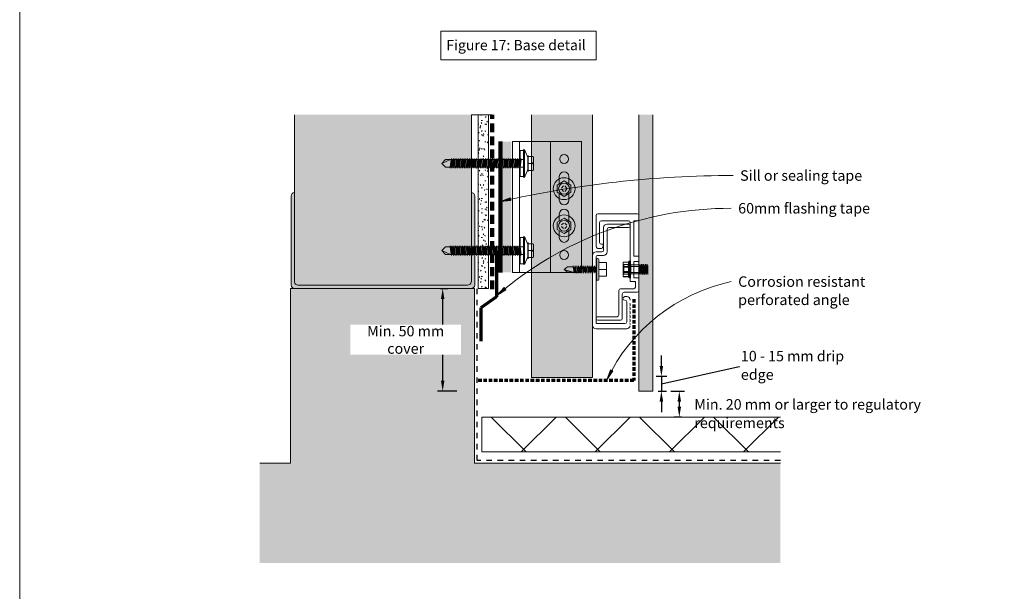
# Model space of a CAD drawing. Units: millimetres. Extents: x 38 to 10898, y 34 to 2921.
# Drawn here: x 10018 to 10582, y 1782 to 2110 of the extents above; entities that cross this region are included whole.
import ezdxf

# ---------------------------------------------------------------- set-up
doc = ezdxf.new("R2010")
doc.units = ezdxf.units.MM
for name, pattern in [('Dash', [6.35, 3.175, -3.175]), ('Dash - 05mm', [7.5, 5, -2.5]), ('KF_Dash_Small', [3, 2, -1])]:
    doc.linetypes.add(name, pattern=pattern)
for name, color, linetype, lineweight in [('Annotation', 255, 'Continuous', 9), ('EQUITONE & Fixings', 253, 'Continuous', 9), ('Flashing & angle', 100, 'Continuous', 9), ('flexible air barrier (pliable membrane) & tape', 140, 'Continuous', 9), ('Line', 7, 'Continuous', 9), ('Rigid Air Barrier', 210, 'Continuous', 9), ('Structure', 7, 'Continuous', 9)]:
    doc.layers.add(name, color=color, linetype=linetype, lineweight=lineweight)
doc.layers.add('Subframing', color=254, linetype='Continuous', lineweight=9, transparency=0.08)
doc.styles.add('Arial_1', font='arial.ttf', dxfattribs={"height": 5.901198})
doc.styles.add('Conduit ITC Light', font='txt', dxfattribs={"width": 0.85, "height": 6})
doc.styles.add('Conduit ITC Light_1', font='txt', dxfattribs={"height": 6})
doc.dimstyles.new('1_Annotation', dxfattribs={"dimscale": 304.8, "dimtxt": 6.041376, "dimasz": 0.019685, "dimexe": 0.009843, "dimexo": 0.009843, "dimgap": 0.003281, "dimtad": 3, "dimtih": 1, "dimtoh": 1, "dimdec": 0, "dimzin": 0, "dimdsep": 46, "dimtxsty": 'Conduit ITC Light', "dimsah": 1, "dimcen": 0.09, "dimazin": 0, "dimtfac": 1, "dimtdec": 4, "dimtix": 1, "dimtmove": 2, "dimatfit": 3, "dimfxl": 1, "dimtvp": 1, "dimtolj": 1, "dimtzin": 0, "dimarcsym": 2})
doc.dimstyles.new('1_Annotation_opaque', dxfattribs={"dimscale": 304.8, "dimtxt": 6.041376, "dimasz": 0.019685, "dimexe": 0.009843, "dimexo": 0.009843, "dimgap": 0.003281, "dimtad": 3, "dimtih": 1, "dimtoh": 1, "dimdec": 0, "dimzin": 0, "dimdsep": 46, "dimtxsty": 'Conduit ITC Light_1', "dimsah": 1, "dimcen": 0.09, "dimazin": 0, "dimtfac": 1, "dimtdec": 4, "dimtix": 1, "dimtmove": 2, "dimatfit": 3, "dimfxl": 1, "dimtvp": 1, "dimtfill": 1, "dimtolj": 1, "dimtzin": 0, "dimarcsym": 2})
doc.dimstyles.new('1_Annotation_opaque_1', dxfattribs={"dimscale": 304.8, "dimtxt": 6.041376, "dimasz": 0.019685, "dimexe": 0.009843, "dimexo": 0.009843, "dimgap": 0.003281, "dimtad": 3, "dimtih": 1, "dimtoh": 1, "dimdec": 0, "dimzin": 0, "dimdsep": 46, "dimtxsty": 'Conduit ITC Light_1', "dimsah": 1, "dimcen": 0.09, "dimazin": 0, "dimtfac": 1, "dimtdec": 4, "dimtix": 1, "dimtmove": 1, "dimatfit": 3, "dimfxl": 1, "dimtvp": 1, "dimtfill": 1, "dimtolj": 1, "dimtzin": 0, "dimarcsym": 2})

# ---------------------------------------------------------------- blocks, each defined once
blk = doc.blocks.new('*D58')
at = {"layer": 'Annotation', "color": 0, "lineweight": -2, "transparency": 16777216}
for p, q in [((10391.21, 1896.72), (10399.03, 1896.72)), ((10396.03, 1890.72), (10396.03, 1887.83)), ((10397.27, 1881.83), (10393.03, 1881.83))]:
    blk.add_line(p, q, dxfattribs=at)
at = {"layer": 'Annotation', "color": 0, "transparency": 16777216}
for points in [[(10395.03, 1890.72), (10397.03, 1890.72), (10396.03, 1896.72)], [(10395.03, 1887.83), (10397.03, 1887.83), (10396.03, 1881.83)]]:
    blk.add_solid(points, dxfattribs=at)
at = {"layer": 'Defpoints', "color": 0, "transparency": 16777216}
for p in [(10388.21, 1896.72), (10396.03, 1881.83), (10400.27, 1881.83)]:
    blk.add_point(p, dxfattribs=at)
at = {"layer": 'Annotation', "color": 0, "transparency": 16777216, "insert": (10404.62, 1892.09), "char_height": 6, "width": 168.5226, "attachment_point": 1, "line_spacing_factor": 1.059891, "style": 'Conduit ITC Light'}
blk.add_mtext('\\A1;Min. 20 mm or larger to regulatory requirements', dxfattribs=at)
blk = doc.blocks.new('*D59')
at = {"layer": 'Annotation', "color": 0, "lineweight": -2, "transparency": 16777216}
for p, q in [((10259.33, 1955.45), (10263.58, 1955.45)), ((10260.58, 1902.72), (10260.58, 1949.45)), ((10268.76, 1896.72), (10257.58, 1896.72))]:
    blk.add_line(p, q, dxfattribs=at)
at = {"layer": 'Annotation', "color": 0, "transparency": 16777216}
for points in [[(10259.58, 1949.45), (10261.58, 1949.45), (10260.58, 1955.45)], [(10259.58, 1902.72), (10261.58, 1902.72), (10260.58, 1896.72)]]:
    blk.add_solid(points, dxfattribs=at)
at = {"layer": 'Defpoints', "color": 0, "transparency": 16777216}
for p in [(10256.33, 1955.45), (10260.58, 1955.45), (10271.76, 1896.72)]:
    blk.add_point(p, dxfattribs=at)
at = {"layer": 'Annotation', "color": 0, "transparency": 16777216, "insert": (10239.39, 1926.09), "char_height": 6, "width": 62.1944, "attachment_point": 5, "style": 'Conduit ITC Light_1', "bg_fill": 3, "box_fill_scale": 1.1, "bg_fill_color": 256, "bg_fill_true_color": 13158600, "bg_fill_transparency": 0}
blk.add_mtext('\\A1;Min. 50 mm cover', dxfattribs=at)
blk = doc.blocks.new('*D60')
at = {"layer": 'Annotation', "color": 0, "lineweight": -2, "transparency": 16777216}
for p, q in [((10385.78, 1911.13), (10385.78, 1917.13)), ((10385.78, 1900.92), (10430.27, 1910.77)), ((10430.27, 1910.77), (10506.31, 1910.77)), ((10388.87, 1905.13), (10382.78, 1905.13)), ((10385.78, 1905.13), (10385.78, 1896.72)), ((10385.78, 1905.13), (10385.78, 1896.72)), ((10383.91, 1896.72), (10388.78, 1896.72)), ((10385.78, 1890.72), (10385.78, 1884.72))]:
    blk.add_line(p, q, dxfattribs=at)
at = {"layer": 'Annotation', "color": 0, "transparency": 16777216}
for points in [[(10384.78, 1911.13), (10386.78, 1911.13), (10385.78, 1905.13)], [(10384.78, 1890.72), (10386.78, 1890.72), (10385.78, 1896.72)]]:
    blk.add_solid(points, dxfattribs=at)
at = {"layer": 'Defpoints', "color": 0, "transparency": 16777216}
for p in [(10391.87, 1905.13), (10380.91, 1896.72), (10385.78, 1896.72)]:
    blk.add_point(p, dxfattribs=at)
at = {"layer": 'Annotation', "color": 0, "transparency": 16777216, "insert": (10431.27, 1919.77), "char_height": 6, "width": 74.7859, "attachment_point": 1, "line_spacing_factor": 1.059891, "style": 'Conduit ITC Light_1', "bg_fill": 3, "box_fill_scale": 1.1, "bg_fill_color": 256, "bg_fill_true_color": 13158600, "bg_fill_transparency": 0}
blk.add_mtext('\\A1;10 - 15 mm drip edge', dxfattribs=at)

msp = doc.modelspace()

# ---------------------------------------------------------------- hatches: boundary and pattern name
at = {"layer": 'Annotation'}
for points in [[(10293.6, 2005.33), (10299.63, 2005.85), (10299.29, 2007.4)], [(10291.66, 1951.53), (10296.76, 1954.78), (10295.75, 1955.99)], [(10354.61, 1903.25), (10358.05, 1908.23), (10356.64, 1908.95)]]:
    msp.add_hatch(color=250, dxfattribs=at).paths.add_polyline_path(points, flags=0)
at = {"layer": 'EQUITONE & Fixings'}
msp.add_hatch(color=253, dxfattribs=at).paths.add_polyline_path([(10372.91, 1896.72), (10380.91, 1896.72), (10380.91, 2055.02), (10372.91, 2055.02), (10372.91, 1991.31)], flags=0)
at = {"layer": 'Rigid Air Barrier'}
h = msp.add_hatch(dxfattribs=at)
h.set_pattern_fill('FP_1', color=47, style=0, pattern_type=2)
h.set_pattern_definition([(0, (7815.803, -1095.8145), (8.128, 2.032), [0.671, -5.425, 0.671, -5.425, -32.512]), (0, (7815.803, -1095.8145), (8.128, 2.032), [-12.192, 0.671, -11.521, 0.671, -5.425, -14.224]), (0, (7815.803, -1095.8145), (8.128, 2.032), [-30.48, 0.671, -3.393, 0.671, -9.489]), (120, (7818.851, -1094.7985), (-5.8237636, 6.0230545), [0.671, -5.425, 0.671, -5.425, -32.512]), (120, (7818.851, -1094.7985), (-5.8237636, 6.0230545), [-12.192, 0.671, -11.521, 0.671, -5.425, -14.224]), (120, (7818.851, -1094.7985), (-5.8237636, 6.0230545), [-30.48, 0.671, -3.393, 0.671, -9.489]), (240, (7819.867, -1090.7345), (-2.3042364, -8.0550545), [0.671, -5.425, 0.671, -5.425, -32.512]), (240, (7819.867, -1090.7345), (-2.3042364, -8.0550545), [-12.192, 0.671, -11.521, 0.671, -5.425, -14.224]), (240, (7819.867, -1090.7345), (-2.3042364, -8.0550545), [-30.48, 0.671, -3.393, 0.671, -9.489])])
h.paths.add_polyline_path([(10283.91, 1955.45), (10286.85, 1955.45), (10286.85, 2055.02), (10280.85, 2055.02), (10280.85, 1955.45), (10281, 1955.45)], flags=0)
at = {"layer": 'Structure'}
for points in [[(10177.8, 1957.36), (10274.85, 1957.36), (10275.37, 1957.43), (10275.85, 1957.63), (10276.27, 1957.95), (10276.59, 1958.36), (10276.79, 1958.85), (10276.85, 1959.37), (10276.98, 2011.04), (10276.98, 2055.02), (10175.83, 2055.02), (10175.83, 1959.34), (10175.89, 1958.83), (10176.09, 1958.35), (10176.4, 1957.94), (10176.81, 1957.63), (10177.29, 1957.43)], [(10260.34, 1955.45), (10276.98, 1955.47), (10277.4, 1955.52), (10277.88, 1955.72), (10278.29, 1956.04), (10278.61, 1956.45), (10278.81, 1956.93), (10278.88, 1957.45), (10278.88, 2008.45), (10278.81, 2008.96), (10278.61, 2009.45), (10278.29, 2009.86), (10277.88, 2010.18), (10277.4, 2010.38), (10276.98, 2010.45), (10276.85, 1959.37), (10276.79, 1958.85), (10276.59, 1958.36), (10276.26, 1957.94), (10275.85, 1957.63), (10275.37, 1957.43), (10274.85, 1957.36), (10177.8, 1957.36), (10177.29, 1957.43), (10176.81, 1957.63), (10176.4, 1957.94), (10176.09, 1958.35), (10175.89, 1958.83), (10175.83, 1959.34), (10175.83, 2010.44), (10175.31, 2010.37), (10174.84, 2010.17), (10174.43, 2009.86), (10174.11, 2009.45), (10173.91, 2008.97), (10173.85, 2008.46), (10173.88, 1957.45), (10173.95, 1956.93), (10174.15, 1956.45), (10174.47, 1956.04), (10174.88, 1955.72), (10175.36, 1955.52), (10175.88, 1955.45), (10177.8, 1955.45)]]:
    msp.add_hatch(color=254, dxfattribs=at).paths.add_polyline_path(points, flags=0)
h = msp.add_hatch(dxfattribs=at)
h.set_pattern_fill('FP_2', style=0, pattern_type=2)
h.set_pattern_definition([(50, (7815.803, -1095.815), (14.575316, -1.275165), [1.524, -16.764]), (355, (7815.803, -1095.815), (-2.81956, 15.284905), [1.219, -13.411]), (100.451, (7817.018, -1095.92), (11.755714, 14.00984), [1.295, -14.247]), (46.184, (7815.803, -1091.75), (21.68615, -3.36392), [2.286, -25.146]), (96.636, (7817.61, -1092.03), (18.99178, 19.79433), [1.943, -21.371]), (351.184, (7815.803, -1091.75), (18.99206, 19.7941), [1.829, -20.117]), (21, (7817.835, -1092.767), (12.129647, -8.181538), [1.524, -16.764]), (326, (7817.835, -1092.767), (4.944224, 14.73543), [1.219, -13.411]), (71.451, (7818.846, -1093.449), (17.073884, 6.554), [1.295, -14.247]), (37.5, (7815.803, -1095.8145), (0.247227, 6.764328), [0.671, -12.578, 0.671, -12.944, -13.462]), (37.5, (7815.803, -1095.8145), (0.247227, 6.764328), [-26.863, 0.671, -12.791]), (7.5, (7815.803, -1095.8145), (5.345655, 8.014312), [0.671, -7.092, 0.671, -12.273, -5.131]), (7.5, (7815.803, -1095.8145), (5.345655, 8.014312), [-20.706, 0.671, -4.46]), (327.5, (7811.272, -1095.8145), (10.847647, -0.4581936), [0.671, -4.409, 0.671, -15.179, -21.031]), (327.5, (7811.272, -1095.8145), (10.847647, -0.4581936), [-20.93, 0.671, -20.361]), (317.5, (7809.24, -1095.815), (11.850734, 2.034188), [0.671, -5.933, 0.671, -9.855, -14.935]), (317.5, (7809.24, -1095.815), (11.850734, 2.034188), [-17.13, 0.671, -14.265])])
h.paths.add_polyline_path([(10311.35, 1798.23), (10453.88, 1798.23), (10453.88, 1855.45), (10278.73, 1855.45), (10278.73, 1955.45), (10173.52, 1955.45), (10173.52, 1855.45), (10155.83, 1855.45), (10155.83, 1798.23), (10310.89, 1798.23)], flags=0)
h = msp.add_hatch(dxfattribs=at)
h.set_pattern_fill('FP_4', style=0, pattern_type=2)
h.set_pattern_definition([(45, (2097.424, -788.407), (-21.2132, 21.2132), []), (135, (2097.424, -788.407), (-21.2132, -21.2132), [])])
h.paths.add_polyline_path([(10453.88, 1861.83), (10453.88, 1881.83), (10283.02, 1881.83), (10283.02, 1861.83), (10346.35, 1861.83)], flags=0)
at = {"layer": 'Subframing'}
for color, points in [(254, [(10346.35, 1904.54), (10346.35, 2055.02), (10311.35, 2055.02), (10311.35, 1904.54)]), (81, [(10299.95, 1964.67), (10299.95, 2039.67), (10295.11, 2039.67), (10295.11, 1964.67)])]:
    msp.add_hatch(color=color, dxfattribs=at).paths.add_polyline_path(points, flags=0)

# ---------------------------------------------------------------- linework, layer by layer
at = {"layer": 'Annotation', "color": 250}
for p, q in [((10299.29, 2007.4), (10293.6, 2005.33)), ((10299.63, 2005.85), (10299.29, 2007.4)), ((10293.6, 2005.33), (10299.63, 2005.85)), ((10295.75, 1955.99), (10291.66, 1951.53)), ((10296.76, 1954.78), (10295.75, 1955.99)), ((10291.66, 1951.53), (10296.76, 1954.78)), ((10356.64, 1908.95), (10354.61, 1903.25)), ((10354.61, 1903.25), (10358.05, 1908.23)), ((10358.05, 1908.23), (10356.64, 1908.95))]:
    msp.add_line(p, q, dxfattribs=at)
at = {"layer": 'Annotation', "lineweight": 9}
msp.add_lwpolyline([(10259.57, 2102.84), (10348.34, 2102.84), (10348.34, 2086.45), (10259.57, 2086.45)], close=True, dxfattribs=at)
at = {"layer": 'Annotation', "color": 250}
for centre, radius, start, end in [((10426.84, 1416.74), 603.48, 90, 102.75526), ((10425.73, 1796.5), 204.96, 90, 130.8536), ((10447.26, 1859.1), 102.63, 102.108, 154.5188)]:
    msp.add_arc(centre, radius, start, end, dxfattribs=at)
at = {"layer": 'EQUITONE & Fixings'}
for p, q in [((10372.91, 2055.02), (10372.91, 1991.31)), ((10380.91, 1991.31), (10380.91, 2055.02)), ((10372.91, 1991.31), (10372.91, 1896.72)), ((10380.91, 1896.72), (10380.91, 1991.31)), ((10372.91, 1896.72), (10380.91, 1896.72))]:
    msp.add_line(p, q, dxfattribs=at)
at = {"layer": 'Flashing & angle', "linetype": 'KF_Dash_Small', "lineweight": 70}
for p, q in [((10369.91, 1949.39), (10369.91, 1902.84)), ((10369.91, 1902.84), (10280.23, 1902.84))]:
    msp.add_line(p, q, dxfattribs=at)
at = {"layer": 'flexible air barrier (pliable membrane) & tape', "linetype": 'Dash - 05mm', "lineweight": 140}
msp.add_line((10288.85, 1955.12), (10288.85, 2055.02), dxfattribs=at)
at = {"layer": 'flexible air barrier (pliable membrane) & tape', "lineweight": 100}
msp.add_line((10293.6, 2039.67), (10293.6, 1964.67), dxfattribs=at)
at = {"layer": 'flexible air barrier (pliable membrane) & tape', "lineweight": 70}
for p, q in [((10291.46, 1977.16), (10291.46, 1950.77)), ((10291.46, 1950.77), (10282.4, 1944.42)), ((10282.4, 1944.42), (10282.4, 1925.29))]:
    msp.add_line(p, q, dxfattribs=at)
at = {"layer": 'Line', "lineweight": 9}
msp.add_lwpolyline([(10618.42, 1436.64), (10018.42, 1436.64), (10018.42, 2460.64), (10618.42, 2460.64)], close=True, dxfattribs=at)
at = {"layer": 'Rigid Air Barrier'}
for p, q in [((10276.98, 2055.02), (10288.85, 2055.02)), ((10280.85, 2055.02), (10280.85, 1955.45)), ((10286.85, 1955.45), (10286.85, 2055.02)), ((10280.85, 1955.45), (10286.85, 1955.45))]:
    msp.add_line(p, q, dxfattribs=at)
at = {"layer": 'Structure'}
for p, q in [((10175.83, 2055.02), (10175.83, 2010.44)), ((10276.98, 2010.45), (10276.98, 2055.02)), ((10173.85, 2008.46), (10173.85, 1957.45)), ((10175.83, 1959.34), (10175.83, 2010.44)), ((10276.98, 2010.45), (10276.98, 1959.35)), ((10278.88, 1957.45), (10278.88, 2008.45)), ((10274.85, 1957.36), (10177.8, 1957.36)), ((10278.73, 1955.45), (10173.52, 1955.45)), ((10173.52, 1955.45), (10173.52, 1855.45)), ((10278.73, 1855.45), (10278.73, 1955.45)), ((10453.88, 1881.83), (10283.02, 1881.83)), ((10283.02, 1881.83), (10283.02, 1861.83)), ((10283.02, 1861.83), (10453.88, 1861.83)), ((10173.52, 1855.45), (10155.83, 1855.45)), ((10453.88, 1855.45), (10278.73, 1855.45))]:
    msp.add_line(p, q, dxfattribs=at)
at = {"layer": 'Structure', "linetype": 'Dash', "lineweight": 25}
for p, q in [((10280.23, 1856.95), (10280.23, 1955.45)), ((10453.88, 1856.95), (10280.23, 1856.95))]:
    msp.add_line(p, q, dxfattribs=at)
at = {"layer": 'Structure'}
for centre, radius, start, end in [((10175.83, 2008.46), 1.98, 90, 180), ((10276.88, 2008.45), 2, 0, 87.134), ((10175.88, 1957.45), 2, 180, 270), ((10177.8, 1959.34), 1.98, 180, 270), ((10274.85, 1959.37), 2, 270, 0), ((10276.88, 1957.45), 2, 270, 0)]:
    msp.add_arc(centre, radius, start, end, dxfattribs=at)
at = {"layer": 'Subframing'}
for p, q in [((10311.35, 2055.02), (10311.35, 1904.54)), ((10346.35, 1904.54), (10346.35, 2055.02)), ((10300.61, 1964.67), (10300.61, 2039.67)), ((10300.61, 2039.67), (10340.09, 2039.67)), ((10304.61, 2039.67), (10304.61, 1964.67)), ((10306.86, 2019.13), (10306.86, 2035.13)), ((10307.36, 2035.13), (10307.36, 2019.13)), ((10309.36, 2030.63), (10307.36, 2035.13)), ((10322.34, 2039.67), (10322.34, 1964.67)), ((10340.09, 2039.67), (10340.09, 1964.67)), ((10262.12, 2029.32), (10260.12, 2027.17)), ((10260.12, 2027.17), (10265.12, 2029.32)), ((10306.86, 2029.32), (10262.12, 2029.32)), ((10264.78, 2025.02), (10265.35, 2029.32)), ((10265.67, 2029.92), (10264.87, 2024.42)), ((10265.18, 2025.02), (10265.76, 2029.32)), ((10266.37, 2029.32), (10265.8, 2025.02)), ((10266.68, 2029.92), (10265.88, 2024.42)), ((10266.2, 2025.02), (10266.77, 2029.32)), ((10267.38, 2029.32), (10266.81, 2025.02)), ((10267.7, 2029.92), (10266.9, 2024.42)), ((10267.79, 2029.32), (10267.22, 2025.02)), ((10268.4, 2029.32), (10267.83, 2025.02)), ((10268.72, 2029.92), (10267.92, 2024.42)), ((10268.24, 2025.02), (10268.81, 2029.32)), ((10268.85, 2025.02), (10269.42, 2029.32)), ((10269.74, 2029.92), (10268.94, 2024.42)), ((10269.26, 2025.02), (10269.83, 2029.32)), ((10270.44, 2029.32), (10269.87, 2025.02)), ((10270.76, 2029.92), (10269.96, 2024.42)), ((10270.27, 2025.02), (10270.85, 2029.32)), ((10271.46, 2029.32), (10270.88, 2025.02)), ((10271.77, 2029.92), (10270.97, 2024.42)), ((10271.86, 2029.32), (10271.29, 2025.02)), ((10272.47, 2029.32), (10271.9, 2025.02)), ((10272.79, 2029.92), (10271.99, 2024.42)), ((10272.31, 2025.02), (10272.88, 2029.32)), ((10272.92, 2025.02), (10273.49, 2029.32)), ((10273.81, 2029.92), (10273.01, 2024.42)), ((10273.9, 2029.32), (10273.33, 2025.02)), ((10273.94, 2025.02), (10274.51, 2029.32)), ((10274.83, 2029.92), (10274.03, 2024.42)), ((10274.35, 2025.02), (10274.92, 2029.32)), ((10275.53, 2029.32), (10274.96, 2025.02)), ((10275.85, 2029.92), (10275.05, 2024.42)), ((10275.36, 2025.02), (10275.93, 2029.32)), ((10276.55, 2029.32), (10275.97, 2025.02)), ((10276.86, 2029.92), (10276.06, 2024.42)), ((10276.95, 2029.32), (10276.38, 2025.02)), ((10277.56, 2029.32), (10276.99, 2025.02)), ((10277.88, 2029.92), (10277.08, 2024.42)), ((10277.4, 2025.02), (10277.97, 2029.32)), ((10278.01, 2025.02), (10278.58, 2029.32)), ((10278.9, 2029.92), (10278.1, 2024.42)), ((10278.42, 2025.02), (10278.99, 2029.32)), ((10279.6, 2029.32), (10279.03, 2025.02)), ((10279.92, 2029.92), (10279.12, 2024.42)), ((10279.44, 2025.02), (10280.01, 2029.32)), ((10280.62, 2029.32), (10280.05, 2025.02)), ((10280.94, 2029.92), (10280.1, 2024.17)), ((10281.02, 2029.32), (10280.45, 2025.02)), ((10281.64, 2029.32), (10281.06, 2025.02)), ((10281.95, 2029.92), (10281.15, 2024.42)), ((10281.47, 2025.02), (10282.04, 2029.32)), ((10282.08, 2025.02), (10282.65, 2029.32)), ((10282.97, 2029.92), (10282.17, 2024.42)), ((10283.06, 2029.32), (10282.49, 2025.02)), ((10283.1, 2025.02), (10283.67, 2029.32)), ((10283.99, 2029.92), (10283.19, 2024.42)), ((10283.51, 2025.02), (10284.08, 2029.32)), ((10284.69, 2029.32), (10284.12, 2025.02)), ((10285.01, 2029.92), (10284.21, 2024.42)), ((10284.53, 2025.02), (10285.1, 2029.32)), ((10285.71, 2029.32), (10285.14, 2025.02)), ((10286.03, 2029.92), (10285.23, 2024.42)), ((10286.11, 2029.32), (10285.54, 2025.02)), ((10286.73, 2029.32), (10286.15, 2025.02)), ((10287.04, 2029.92), (10286.24, 2024.42)), ((10286.56, 2025.02), (10287.13, 2029.32)), ((10287.17, 2025.02), (10287.74, 2029.32)), ((10288.06, 2029.92), (10287.26, 2024.42)), ((10287.58, 2025.02), (10288.15, 2029.32)), ((10288.76, 2029.32), (10288.19, 2025.02)), ((10289.08, 2029.92), (10288.28, 2024.42)), ((10288.6, 2025.02), (10289.17, 2029.32)), ((10289.78, 2029.32), (10289.21, 2025.02)), ((10290.1, 2029.92), (10289.3, 2024.42)), ((10290.19, 2029.32), (10289.62, 2025.02)), ((10290.8, 2029.32), (10290.23, 2025.02)), ((10291.11, 2029.92), (10290.32, 2024.42)), ((10290.63, 2025.02), (10291.2, 2029.32)), ((10291.24, 2025.02), (10291.82, 2029.32)), ((10292.13, 2029.92), (10291.33, 2024.42)), ((10291.65, 2025.02), (10292.22, 2029.32)), ((10292.83, 2029.32), (10292.26, 2025.02)), ((10293.15, 2029.92), (10292.35, 2024.42)), ((10292.67, 2025.02), (10293.24, 2029.32)), ((10293.85, 2029.32), (10293.28, 2025.02)), ((10294.17, 2029.92), (10293.37, 2024.42)), ((10294.26, 2029.32), (10293.69, 2025.02)), ((10294.87, 2029.32), (10294.3, 2025.02)), ((10295.19, 2029.92), (10294.39, 2024.42)), ((10295.28, 2029.32), (10294.71, 2025.02)), ((10295.89, 2029.32), (10295.32, 2025.02)), ((10296.2, 2029.92), (10295.41, 2024.42)), ((10295.72, 2025.02), (10296.29, 2029.32)), ((10296.33, 2025.02), (10296.9, 2029.32)), ((10297.22, 2029.92), (10296.42, 2024.42)), ((10296.74, 2025.02), (10297.31, 2029.32)), ((10297.92, 2029.32), (10297.35, 2025.02)), ((10298.24, 2029.92), (10297.44, 2024.42)), ((10298.33, 2029.32), (10297.76, 2025.02)), ((10298.37, 2025.02), (10298.94, 2029.32)), ((10299.26, 2029.92), (10298.46, 2024.42)), ((10299.35, 2029.32), (10298.78, 2025.02)), ((10299.96, 2029.32), (10299.39, 2025.02)), ((10300.28, 2029.92), (10299.48, 2024.42)), ((10299.79, 2025.02), (10300.37, 2029.32)), ((10300.41, 2025.02), (10300.98, 2029.32)), ((10301.29, 2029.92), (10300.49, 2024.42)), ((10300.81, 2025.02), (10301.38, 2029.32)), ((10301.99, 2029.32), (10301.42, 2025.02)), ((10302.31, 2029.92), (10301.51, 2024.42)), ((10302.4, 2029.32), (10301.83, 2025.02)), ((10302.44, 2025.02), (10303.01, 2029.32)), ((10303.33, 2029.92), (10302.53, 2024.42)), ((10302.85, 2025.02), (10303.42, 2029.32)), ((10304.03, 2029.32), (10303.46, 2025.02)), ((10304.35, 2029.92), (10303.55, 2024.42)), ((10304.44, 2029.32), (10303.87, 2025.02)), ((10305.05, 2029.32), (10304.48, 2025.02)), ((10305.37, 2029.92), (10304.61, 2024.7)), ((10304.86, 2019.63), (10304.86, 2034.63)), ((10304.86, 2034.63), (10306.86, 2034.63)), ((10305.46, 2029.32), (10304.88, 2025.02)), ((10309.36, 2023.63), (10309.36, 2030.63)), ((10309.56, 2031.78), (10309.56, 2027.17)), ((10309.56, 2023.17), (10309.56, 2031.17)), ((10309.56, 2031.17), (10312.36, 2031.17)), ((10312.56, 2023.37), (10312.56, 2030.97)), ((10262.12, 2025.02), (10260.12, 2027.17)), ((10306.86, 2025.02), (10262.12, 2025.02)), ((10307.36, 2019.13), (10309.36, 2023.63)), ((10309.56, 2027.17), (10311.56, 2027.17)), ((10309.56, 2022.56), (10309.56, 2027.17)), ((10306.86, 2019.63), (10304.86, 2019.63)), ((10312.36, 2023.17), (10309.56, 2023.17)), ((10327.34, 2019.67), (10327.34, 2017.09)), ((10332.84, 2019.67), (10332.84, 2017.09)), ((10326.19, 2014.74), (10330.09, 2017.14)), ((10326.19, 2010.64), (10326.19, 2014.74)), ((10327.34, 2017.09), (10327.34, 2015.74)), ((10328.5, 2013.04), (10329.74, 2014.28)), ((10329.74, 2011.1), (10328.5, 2012.33)), ((10330.09, 2017.14), (10333.99, 2014.74)), ((10330.44, 2014.28), (10331.68, 2013.04)), ((10331.68, 2012.33), (10330.44, 2011.1)), ((10332.84, 2017.09), (10332.84, 2015.74)), ((10333.99, 2014.74), (10333.99, 2010.64)), ((10330.09, 2008.24), (10326.19, 2010.64)), ((10327.34, 2009.93), (10327.34, 2008.74)), ((10327.34, 2008.74), (10327.34, 2006.17)), ((10333.99, 2010.64), (10330.09, 2008.24)), ((10332.84, 2009.93), (10332.84, 2008.74)), ((10332.84, 2008.74), (10332.84, 2006.17)), ((10326.19, 1993.47), (10330.09, 1995.87)), ((10327.34, 1995.59), (10327.34, 1998.17)), ((10327.34, 1994.18), (10327.34, 1995.59)), ((10330.09, 1995.87), (10333.99, 1993.47)), ((10332.84, 1995.59), (10332.84, 1998.17)), ((10332.84, 1994.18), (10332.84, 1995.59)), ((10348.41, 1997.32), (10348.41, 1979.82)), ((10371.91, 1998.32), (10349.41, 1998.32)), ((10372.91, 1995.32), (10372.91, 1997.32)), ((10326.19, 1989.37), (10326.19, 1993.47)), ((10329.74, 1989.83), (10328.5, 1991.06)), ((10328.64, 1991.92), (10329.74, 1993.01)), ((10330.44, 1993.01), (10331.68, 1991.77)), ((10331.68, 1991.06), (10330.44, 1989.83)), ((10333.99, 1993.47), (10333.99, 1989.37)), ((10350.41, 1981.82), (10350.41, 1993.32)), ((10351.41, 1994.32), (10366.91, 1994.32)), ((10352.65, 1990.39), (10352.65, 1977.49)), ((10366.9, 1992.39), (10354.65, 1992.39)), ((10355.65, 1990.39), (10366.9, 1990.39)), ((10367.91, 1993.32), (10367.91, 1959.59)), ((10369.91, 1974.03), (10369.91, 1994.32)), ((10369.91, 1994.32), (10371.91, 1994.32)), ((10306.86, 1984.7), (10304.86, 1984.7)), ((10304.86, 1984.7), (10304.86, 1969.7)), ((10306.86, 1985.2), (10306.86, 1969.2)), ((10307.36, 1969.2), (10307.36, 1985.2)), ((10307.36, 1985.2), (10309.36, 1980.7)), ((10330.09, 1986.97), (10326.19, 1989.37)), ((10327.34, 1987.24), (10327.34, 1988.66)), ((10327.34, 1984.67), (10327.34, 1987.24)), ((10333.99, 1989.37), (10330.09, 1986.97)), ((10332.84, 1987.24), (10332.84, 1988.66)), ((10332.84, 1984.67), (10332.84, 1987.24)), ((10354.65, 1976.49), (10354.65, 1989.39)), ((10262.12, 1979.32), (10260.12, 1977.17)), ((10306.86, 1979.32), (10262.12, 1979.32)), ((10264.78, 1979.32), (10265.35, 1975.02)), ((10265.67, 1974.42), (10264.87, 1979.92)), ((10265.18, 1979.32), (10265.76, 1975.02)), ((10266.37, 1975.02), (10265.8, 1979.32)), ((10266.68, 1974.42), (10265.88, 1979.92)), ((10266.2, 1979.32), (10266.77, 1975.02)), ((10267.38, 1975.02), (10266.81, 1979.32)), ((10267.7, 1974.42), (10266.9, 1979.92)), ((10267.79, 1975.02), (10267.22, 1979.32)), ((10268.4, 1975.02), (10267.83, 1979.32)), ((10268.72, 1974.42), (10267.92, 1979.92)), ((10268.24, 1979.32), (10268.81, 1975.02)), ((10268.85, 1979.32), (10269.42, 1975.02)), ((10269.74, 1974.42), (10268.94, 1979.92)), ((10269.26, 1979.32), (10269.83, 1975.02)), ((10270.44, 1975.02), (10269.87, 1979.32)), ((10270.76, 1974.42), (10269.96, 1979.92)), ((10270.27, 1979.32), (10270.85, 1975.02)), ((10271.46, 1975.02), (10270.88, 1979.32)), ((10271.77, 1974.42), (10270.97, 1979.92)), ((10271.86, 1975.02), (10271.29, 1979.32)), ((10272.47, 1975.02), (10271.9, 1979.32)), ((10272.79, 1974.42), (10271.99, 1979.92)), ((10272.31, 1979.32), (10272.88, 1975.02)), ((10272.92, 1979.32), (10273.49, 1975.02)), ((10273.81, 1974.42), (10273.01, 1979.92)), ((10273.9, 1975.02), (10273.33, 1979.32)), ((10273.94, 1979.32), (10274.51, 1975.02)), ((10274.83, 1974.42), (10274.03, 1979.92)), ((10274.35, 1979.32), (10274.92, 1975.02)), ((10275.53, 1975.02), (10274.96, 1979.32)), ((10275.85, 1974.42), (10275.05, 1979.92)), ((10275.36, 1979.32), (10275.93, 1975.02)), ((10276.55, 1975.02), (10275.97, 1979.32)), ((10276.86, 1974.42), (10276.06, 1979.92)), ((10276.95, 1975.02), (10276.38, 1979.32)), ((10277.56, 1975.02), (10276.99, 1979.32)), ((10277.88, 1974.42), (10277.08, 1979.92)), ((10277.4, 1979.32), (10277.97, 1975.02)), ((10278.01, 1979.32), (10278.58, 1975.02)), ((10278.9, 1974.42), (10278.1, 1979.92)), ((10278.42, 1979.32), (10278.99, 1975.02)), ((10279.6, 1975.02), (10279.03, 1979.32)), ((10279.92, 1974.42), (10279.12, 1979.92)), ((10279.44, 1979.32), (10280.01, 1975.02)), ((10280.62, 1975.02), (10280.05, 1979.32)), ((10280.94, 1974.42), (10280.1, 1980.17)), ((10281.02, 1975.02), (10280.45, 1979.32)), ((10281.64, 1975.02), (10281.06, 1979.32)), ((10281.95, 1974.42), (10281.15, 1979.92)), ((10281.47, 1979.32), (10282.04, 1975.02)), ((10282.08, 1979.32), (10282.65, 1975.02)), ((10282.97, 1974.42), (10282.17, 1979.92)), ((10283.06, 1975.02), (10282.49, 1979.32)), ((10283.1, 1979.32), (10283.67, 1975.02)), ((10283.99, 1974.42), (10283.19, 1979.92)), ((10283.51, 1979.32), (10284.08, 1975.02)), ((10284.69, 1975.02), (10284.12, 1979.32)), ((10285.01, 1974.42), (10284.21, 1979.92)), ((10284.53, 1979.32), (10285.1, 1975.02)), ((10285.71, 1975.02), (10285.14, 1979.32)), ((10286.03, 1974.42), (10285.23, 1979.92)), ((10286.11, 1975.02), (10285.54, 1979.32)), ((10286.73, 1975.02), (10286.15, 1979.32)), ((10287.04, 1974.42), (10286.24, 1979.92)), ((10286.56, 1979.32), (10287.13, 1975.02)), ((10287.17, 1979.32), (10287.74, 1975.02)), ((10288.06, 1974.42), (10287.26, 1979.92)), ((10287.58, 1979.32), (10288.15, 1975.02)), ((10288.76, 1975.02), (10288.19, 1979.32)), ((10289.08, 1974.42), (10288.28, 1979.92)), ((10288.6, 1979.32), (10289.17, 1975.02)), ((10289.78, 1975.02), (10289.21, 1979.32)), ((10290.1, 1974.42), (10289.3, 1979.92)), ((10290.19, 1975.02), (10289.62, 1979.32)), ((10290.8, 1975.02), (10290.23, 1979.32)), ((10291.15, 1974.18), (10290.32, 1979.92)), ((10290.63, 1979.32), (10291.2, 1975.02)), ((10291.24, 1979.32), (10291.82, 1975.02)), ((10292.13, 1974.42), (10291.33, 1979.92)), ((10291.65, 1979.32), (10292.22, 1975.02)), ((10292.83, 1975.02), (10292.26, 1979.32)), ((10293.15, 1974.42), (10292.35, 1979.92)), ((10292.67, 1979.32), (10293.24, 1975.02)), ((10293.85, 1975.02), (10293.28, 1979.32)), ((10294.17, 1974.42), (10293.37, 1979.92)), ((10294.26, 1975.02), (10293.69, 1979.32)), ((10294.87, 1975.02), (10294.3, 1979.32)), ((10295.19, 1974.42), (10294.39, 1979.92)), ((10295.28, 1975.02), (10294.71, 1979.32)), ((10295.89, 1975.02), (10295.32, 1979.32)), ((10296.2, 1974.42), (10295.41, 1979.92)), ((10295.72, 1979.32), (10296.29, 1975.02)), ((10296.33, 1979.32), (10296.9, 1975.02)), ((10297.22, 1974.42), (10296.42, 1979.92)), ((10296.74, 1979.32), (10297.31, 1975.02)), ((10297.92, 1975.02), (10297.35, 1979.32)), ((10298.24, 1974.42), (10297.44, 1979.92)), ((10298.33, 1975.02), (10297.76, 1979.32)), ((10298.37, 1979.32), (10298.94, 1975.02)), ((10299.26, 1974.42), (10298.46, 1979.92)), ((10299.35, 1975.02), (10298.78, 1979.32)), ((10299.96, 1975.02), (10299.39, 1979.32)), ((10300.28, 1974.42), (10299.48, 1979.92)), ((10299.79, 1979.32), (10300.37, 1975.02)), ((10300.41, 1979.32), (10300.98, 1975.02)), ((10301.29, 1974.42), (10300.49, 1979.92)), ((10300.81, 1979.32), (10301.38, 1975.02)), ((10301.99, 1975.02), (10301.42, 1979.32)), ((10302.31, 1974.42), (10301.51, 1979.92)), ((10302.4, 1975.02), (10301.83, 1979.32)), ((10302.44, 1979.32), (10303.01, 1975.02)), ((10303.33, 1974.42), (10302.53, 1979.92)), ((10302.85, 1979.32), (10303.42, 1975.02)), ((10304.03, 1975.02), (10303.46, 1979.32)), ((10304.35, 1974.42), (10303.55, 1979.92)), ((10304.44, 1975.02), (10303.87, 1979.32)), ((10305.05, 1975.02), (10304.48, 1979.32)), ((10305.37, 1974.42), (10304.61, 1979.64)), ((10305.46, 1975.02), (10304.88, 1979.32)), ((10309.36, 1980.7), (10309.36, 1973.7)), ((10309.56, 1981.78), (10309.56, 1977.17)), ((10312.36, 1981.17), (10309.56, 1981.17)), ((10309.56, 1981.17), (10309.56, 1973.17)), ((10312.56, 1980.97), (10312.56, 1973.37)), ((10352.41, 1980.82), (10351.41, 1980.82)), ((10352.41, 1979.82), (10352.41, 1980.82)), ((10262.12, 1975.02), (10260.12, 1977.17)), ((10260.12, 1977.17), (10265.12, 1975.02)), ((10306.86, 1975.02), (10262.12, 1975.02)), ((10309.36, 1973.7), (10307.36, 1969.2)), ((10309.56, 1972.56), (10309.56, 1977.17)), ((10309.56, 1977.17), (10311.56, 1977.17)), ((10309.56, 1973.17), (10312.36, 1973.17)), ((10346.4, 1974.49), (10346.4, 1934.39)), ((10351.65, 1976.49), (10348.4, 1976.49)), ((10348.4, 1935.89), (10348.4, 1973.74)), ((10349.15, 1974.49), (10352.65, 1974.49)), ((10349.41, 1978.32), (10351.41, 1978.32)), ((10372.91, 1974.03), (10369.91, 1974.03)), ((10372.91, 1971.03), (10372.91, 1974.03)), ((10304.86, 1969.7), (10306.86, 1969.7)), ((10332.11, 1967.9), (10330.11, 1966.4)), ((10335.25, 1967.9), (10332.11, 1967.9)), ((10335.82, 1964.9), (10335.25, 1967.9)), ((10336.14, 1964.3), (10335.34, 1968.5)), ((10335.65, 1967.9), (10336.22, 1964.9)), ((10336.84, 1964.9), (10336.26, 1967.9)), ((10337.15, 1964.3), (10336.35, 1968.5)), ((10336.67, 1967.9), (10337.24, 1964.9)), ((10337.85, 1964.9), (10337.28, 1967.9)), ((10338.17, 1964.3), (10337.37, 1968.5)), ((10338.26, 1964.9), (10337.69, 1967.9)), ((10338.87, 1964.9), (10338.3, 1967.9)), ((10339.19, 1964.3), (10338.39, 1968.5)), ((10338.71, 1967.9), (10339.28, 1964.9)), ((10339.89, 1964.9), (10339.32, 1967.9)), ((10340.21, 1964.3), (10339.41, 1968.5)), ((10339.73, 1967.9), (10340.3, 1964.9)), ((10340.91, 1964.9), (10340.34, 1967.9)), ((10341.22, 1964.3), (10340.43, 1968.5)), ((10341.31, 1964.9), (10340.74, 1967.9)), ((10341.35, 1967.9), (10341.92, 1964.9)), ((10342.24, 1964.3), (10341.44, 1968.5)), ((10342.33, 1964.9), (10341.76, 1967.9)), ((10342.37, 1967.9), (10342.94, 1964.9)), ((10343.26, 1964.3), (10342.46, 1968.5)), ((10343.35, 1964.9), (10342.78, 1967.9)), ((10343.39, 1967.9), (10343.96, 1964.9)), ((10344.28, 1964.3), (10343.48, 1968.5)), ((10344.37, 1964.9), (10343.8, 1967.9)), ((10344.41, 1967.9), (10344.98, 1964.9)), ((10345.3, 1964.3), (10344.5, 1968.5)), ((10344.81, 1967.9), (10345.39, 1964.9)), ((10345.43, 1967.9), (10346, 1964.9)), ((10346.31, 1964.3), (10345.52, 1968.5)), ((10346.4, 1964.91), (10345.83, 1967.9)), ((10346.4, 1968.12), (10347.01, 1964.9)), ((10347.33, 1964.3), (10346.53, 1968.5)), ((10346.85, 1967.9), (10347.42, 1964.9)), ((10347.46, 1967.9), (10348.03, 1964.9)), ((10348.4, 1964.03), (10347.55, 1968.5)), ((10348.4, 1965.1), (10347.87, 1967.9)), ((10348.48, 1967.9), (10348.72, 1966.61)), ((10348.72, 1967.68), (10348.57, 1968.5)), ((10348.72, 1960.68), (10348.72, 1972.18)), ((10349.88, 1960.68), (10349.88, 1972.18)), ((10354.4, 1970.33), (10349.88, 1970.33)), ((10354.4, 1966.43), (10354.4, 1970.33)), ((10363.86, 1966.43), (10363.86, 1970.53)), ((10363.86, 1970.53), (10366.71, 1970.53)), ((10366.71, 1970.63), (10363.87, 1970.63)), ((10363.87, 1967.71), (10363.87, 1969.25)), ((10363.87, 1969.25), (10366.71, 1969.25)), ((10366.71, 1967.71), (10363.87, 1967.71)), ((10364.06, 1969.25), (10364.06, 1963.61)), ((10364.16, 1963.61), (10364.16, 1969.25)), ((10364.36, 1963.88), (10364.36, 1968.98)), ((10364.36, 1968.13), (10377.38, 1968.13)), ((10366.71, 1969.25), (10366.71, 1967.71)), ((10367.01, 1970.93), (10367.01, 1961.93)), ((10367.06, 1961.87), (10367.06, 1970.99)), ((10367.36, 1971.29), (10367.36, 1961.57)), ((10367.46, 1961.43), (10367.46, 1971.43)), ((10367.91, 1971.43), (10367.91, 1961.43)), ((10368.01, 1971.33), (10368.01, 1969.28)), ((10368.01, 1969.28), (10368.01, 1963.58)), ((10373.1, 1969.03), (10368.26, 1969.03)), ((10368.26, 1969.03), (10368.26, 1963.83)), ((10369.91, 1961.55), (10369.91, 1971.03)), ((10369.91, 1971.03), (10372.91, 1971.03)), ((10373.41, 1969.31), (10373.1, 1966.43)), ((10373.1, 1963.83), (10373.1, 1969.03)), ((10373.27, 1968.75), (10373.1, 1967.2)), ((10373.15, 1963.69), (10373.62, 1969.31)), ((10373.78, 1968.85), (10373.27, 1964.12)), ((10374.27, 1968.75), (10373.78, 1964.28)), ((10374.43, 1969.43), (10373.93, 1963.43)), ((10374.1, 1963.43), (10374.6, 1969.43)), ((10374.77, 1968.75), (10374.27, 1964.12)), ((10375.27, 1968.75), (10374.77, 1964.12)), ((10375.43, 1969.43), (10374.93, 1963.43)), ((10375.1, 1963.43), (10375.6, 1969.43)), ((10375.77, 1968.75), (10375.27, 1964.12)), ((10376.27, 1968.75), (10375.77, 1964.12)), ((10376.43, 1969.43), (10375.93, 1963.43)), ((10376.1, 1963.43), (10376.6, 1969.43)), ((10376.77, 1968.75), (10376.27, 1964.12)), ((10377.27, 1968.75), (10376.77, 1964.12)), ((10377.43, 1969.43), (10376.93, 1963.43)), ((10377.1, 1963.43), (10377.6, 1969.43)), ((10377.77, 1968.75), (10377.27, 1964.12)), ((10378.1, 1968.43), (10377.38, 1968.13)), ((10377.38, 1968.13), (10377.38, 1964.73)), ((10378.1, 1967.2), (10377.77, 1964.12)), ((10378.1, 1968.75), (10378.1, 1963.43)), ((10378.1, 1964.43), (10378.1, 1968.43)), ((10340.09, 1964.67), (10300.61, 1964.67)), ((10335.11, 1964.9), (10330.11, 1966.4)), ((10330.11, 1966.4), (10332.11, 1964.9)), ((10332.11, 1964.9), (10335.82, 1964.9)), ((10349.88, 1966.43), (10354.4, 1966.43)), ((10354.4, 1962.53), (10349.88, 1962.53)), ((10354.4, 1966.43), (10354.4, 1962.53)), ((10363.86, 1962.33), (10363.86, 1966.43)), ((10363.86, 1962.33), (10366.71, 1962.33)), ((10363.87, 1965.15), (10363.87, 1963.61)), ((10366.71, 1965.15), (10363.87, 1965.15)), ((10363.87, 1963.61), (10366.71, 1963.61)), ((10366.71, 1962.23), (10363.87, 1962.23)), ((10364.36, 1964.73), (10377.38, 1964.73)), ((10366.71, 1963.61), (10366.71, 1965.15)), ((10368.01, 1963.58), (10368.01, 1961.53)), ((10368.26, 1963.83), (10373.1, 1963.83)), ((10377.38, 1964.73), (10378.1, 1964.43)), ((10377.93, 1963.43), (10378.1, 1965.43)), ((10367.91, 1959.59), (10370.91, 1959.59)), ((10372.91, 1961.55), (10369.91, 1961.55)), ((10370.91, 1959.59), (10370.91, 1956.32)), ((10372.91, 1954.32), (10372.91, 1961.55)), ((10361.41, 1954.32), (10361.41, 1940.32)), ((10369.91, 1955.32), (10362.41, 1955.32)), ((10363.41, 1938.32), (10363.41, 1952.32)), ((10364.41, 1953.32), (10371.91, 1953.32)), ((10365.9, 1950.89), (10364.9, 1950.89)), ((10365.9, 1947.89), (10365.9, 1936.39)), ((10360.41, 1939.32), (10349.41, 1939.32)), ((10364.9, 1935.39), (10348.9, 1935.39)), ((10349.41, 1937.32), (10362.41, 1937.32)), ((10348.4, 1932.39), (10356.6, 1932.39)), ((10356.6, 1932.39), (10365.9, 1932.39)), ((10311.35, 1904.54), (10346.35, 1904.54))]:
    msp.add_line(p, q, dxfattribs=at)
for centre, radius in [((10330.09, 2029.67), 2.55), ((10330.09, 2012.69), 6.25), ((10330.09, 2012.69), 3.13), ((10330.09, 1991.42), 6.25), ((10330.09, 1991.42), 3.13), ((10330.09, 1974.67), 2.55)]:
    msp.add_circle(centre, radius, dxfattribs=at)
for centre, radius, start, end in [((10311.56, 2028.17), 1, 270, 0), ((10311.56, 2026.17), 1, 0, 90), ((10330.09, 2019.67), 2.75, 0, 180), ((10330.09, 2006.17), 2.75, 180, 0), ((10330.09, 1998.17), 2.75, 0, 180), ((10349.41, 1997.32), 1, 90, 180), ((10371.91, 1997.32), 1, 0, 90), ((10351.41, 1993.32), 1, 90, 180), ((10354.65, 1990.39), 2, 90, 180), ((10355.65, 1989.39), 1, 90, 180), ((10366.9, 1991.39), 1, 270, 90), ((10366.91, 1993.32), 1, 0, 90), ((10371.91, 1995.32), 1, 270, 0), ((10330.09, 1984.67), 2.75, 180, 0), ((10349.94, 1979.76), 1.53, 177.6884, 249.6917), ((10351.41, 1981.82), 1, 180, 270), ((10350.88, 1979.76), 1.53, 290.3083, 2.3116), ((10311.56, 1978.17), 1, 270, 0), ((10311.56, 1976.17), 1, 0, 90), ((10348.4, 1974.49), 2, 90, 180), ((10349.15, 1973.74), 0.75, 90, 180), ((10351.65, 1977.49), 1, 270, 0), ((10352.65, 1976.49), 2, 270, 0), ((10349.22, 1972.18), 0.5, 90, 180), ((10349.38, 1972.18), 0.5, 0, 90), ((10349.22, 1960.68), 0.5, 180, 270), ((10349.38, 1960.68), 0.5, 270, 0), ((10369.91, 1956.32), 1, 270, 0), ((10362.41, 1954.32), 1, 90, 180), ((10364.41, 1952.32), 1, 90, 180), ((10364.9, 1949.89), 1, 90, 180), ((10365.9, 1948.89), 2, 0, 90), ((10371.91, 1954.32), 1, 270, 0), ((10364.4, 1949.39), 0.5, 180, 270), ((10364.9, 1947.89), 1, 0, 90), ((10366.1, 1946.18), 1.8, 0, 29.5918), ((10366.1, 1946.18), 1.8, 330.4082, 0), ((10366.1, 1943.91), 1.8, 0, 29.5918), ((10349.28, 1938.45), 0.882, 81.6875, 182.5722), ((10360.41, 1940.32), 1, 270, 0), ((10366.1, 1943.91), 1.8, 330.4082, 0), ((10366.1, 1941.64), 1.8, 0, 29.5918), ((10366.1, 1941.64), 1.8, 330.4082, 0), ((10366.1, 1939.37), 1.8, 0, 29.5918), ((10366.1, 1939.37), 1.8, 330.4082, 0), ((10348.4, 1934.39), 2, 180, 270), ((10348.9, 1935.89), 0.5, 180, 270), ((10349.41, 1938.32), 1, 180, 270), ((10362.41, 1938.32), 1, 270, 0), ((10364.9, 1936.39), 1, 270, 0), ((10365.9, 1934.39), 2, 270, 352.9919), ((10366.1, 1937.1), 1.8, 0, 29.5918), ((10366.1, 1937.1), 1.8, 330.4082, 0), ((10366.1, 1934.82), 1.8, 360, 29.5918)]:
    msp.add_arc(centre, radius, start, end, dxfattribs=at)

# ---------------------------------------------------------------- texts
at = {"layer": 'Annotation', "color": 7, "lineweight": 9, "insert": (10262.66, 2097.91), "char_height": 5.9012, "width": 184.814, "attachment_point": 1, "line_spacing_factor": 0.938532, "style": 'Arial_1'}
msp.add_mtext('Figure 17: Base detail', dxfattribs=at)
at = {"layer": 'Annotation', "color": 7, "char_height": 6, "attachment_point": 1, "style": 'Conduit ITC Light'}
for s, insert, width in [('Sill or sealing tape', (10430.84, 2023.22), 78.2447), ('60mm flashing tape', (10429.73, 2004.46), 87.2236), ('Corrosion resistant ', (10429.73, 1962.45), 84.4979), ('perforated angle', (10429.73, 1951.99), 71.5105)]:
    msp.add_mtext(s, dxfattribs=dict(at, insert=insert, width=width))

# ---------------------------------------------------------------- dimensions: what is measured, and where the dimension line sits
at = {"layer": 'Annotation'}
dim = msp.add_linear_dim(base=(10396.03, 1881.83), p1=(10388.21, 1896.72), p2=(10400.27, 1881.83), angle=90, text='Min. 20 mm or larger to regulatory requirements', dimstyle='1_Annotation', override={"dimtih": 1, "dimtoh": 1, "dimpost": '<> mm', "dimfxl": 19.162513}, dxfattribs=at)
dim.commit()
dim.dimension.update_dxf_attribs({"geometry": '*D58', "text_midpoint": (10488.88, 1888.09), "dimtype": 160})

# ---------------------------------------------------------------- next in the draw order: dimensions: what is measured, and where the dimension line sits
dim = msp.add_linear_dim(base=(10260.58, 1955.45), p1=(10271.76, 1896.72), p2=(10256.33, 1955.45), angle=90, text='Min. 50 mm cover', dimstyle='1_Annotation_opaque', override={"dimpost": '<> mm', "dimfxl": 60.723851}, dxfattribs=at)
dim.commit()
dim.dimension.update_dxf_attribs({"geometry": '*D59', "text_midpoint": (10239.39, 1926.09)})
dim = msp.add_linear_dim(base=(10385.78, 1896.72), p1=(10391.87, 1905.13), p2=(10380.91, 1896.72), angle=90, text='10 - 15 mm drip edge', dimstyle='1_Annotation_opaque_1', override={"dimtih": 1, "dimtoh": 1, "dimpost": '<> mm', "dimfxl": 13.812791}, dxfattribs=at)
dim.commit()
dim.dimension.update_dxf_attribs({"geometry": '*D60', "text_midpoint": (10431.27, 1910.77), "dimtype": 160})

doc.saveas('drawing.dxf')
